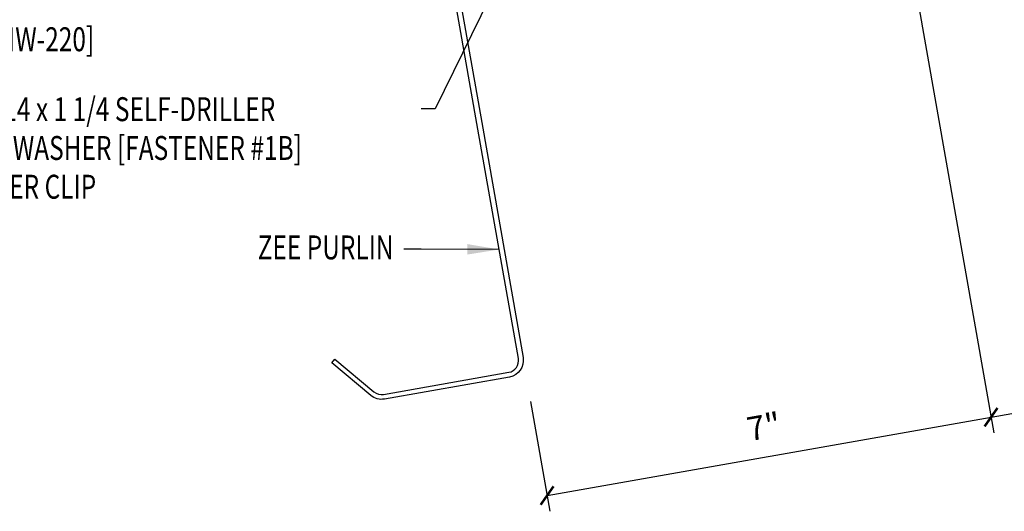
# Model space of a CAD drawing. Units: inches. Extents: x -4.7 to 40.8, y 6.3 to 40.4.
# Drawn here: x 13.5 to 28.9, y 6.3 to 14 of the extents above; entities that cross this region are included whole.
import ezdxf
from ezdxf.enums import TextEntityAlignment as Align

# ---------------------------------------------------------------- set-up
doc = ezdxf.new("R2010")
doc.units = ezdxf.units.IN
doc.header["$MEASUREMENT"] = 0
for name, color, linetype in [('DIM', 2, 'Continuous'), ('FASTENER', 9, 'Continuous'), ('STLA', 10, 'Continuous'), ('TEXT', 2, 'Continuous')]:
    doc.layers.add(name, color=color, linetype=linetype)
doc.styles.add('TEXT', font='SIMPLEX', dxfattribs={"width": 0.75, "height": 6})
doc.styles.add('TEXT1', font='ROMANS.shx', dxfattribs={"width": 0.75, "height": 0.375})
doc.dimstyles.new('DETAIL', dxfattribs={"dimscale": 4, "dimtxt": 0.375, "dimasz": 0.0625, "dimexe": 0.0625, "dimexo": 0.125, "dimgap": 0.0625, "dimtad": 1, "dimdec": 4, "dimzin": 3, "dimdsep": 46, "dimlunit": 4, "dimtxsty": 'TEXT1', "dimblk": 'ARCHTICK', "dimcen": 0.0625, "dimclrd": 7, "dimclre": 7, "dimclrt": 2, "dimadec": 0, "dimazin": 0, "dimtfac": 0.59375, "dimtdec": 4, "dimtmove": 0, "dimatfit": 3, "dimfxl": 0, "dimfrac": 2, "dimtolj": 1, "dimtzin": 3, "dimarcsym": 0})
doc.dimstyles.new('DETAIL$7', dxfattribs={"dimscale": 4, "dimtxt": 6, "dimasz": 0.125, "dimexe": 0.0625, "dimexo": 0.125, "dimgap": 0.0625, "dimtad": 1, "dimdec": 5, "dimzin": 3, "dimdsep": 46, "dimlunit": 4, "dimtxsty": 'TEXT', "dimblk": 'ARCHTICK', "dimcen": 0.0625, "dimclrd": 7, "dimclre": 7, "dimclrt": 2, "dimadec": 0, "dimazin": 0, "dimtfac": 0.666667, "dimtdec": 5, "dimtmove": 0, "dimatfit": 3, "dimfxl": 0, "dimfrac": 2, "dimtolj": 1, "dimtzin": 3, "dimarcsym": 0})

# ---------------------------------------------------------------- blocks, each defined once
blk = doc.blocks.new('_ArchTick')
at = {"color": 0, "linetype": 'ByBlock', "const_width": 0.15}
blk.add_lwpolyline([(-0.5, -0.5), (0.5, 0.5)], dxfattribs=at)
blk = doc.blocks.new('*D16')
at = {"layer": 'DEFPOINTS', "color": 0}
for p in [(26.906, 18.228), (21.433, 8.561), (28.741, 7.823)]:
    blk.add_point(p, dxfattribs=at)
at = {"layer": 'DIM', "color": 7, "lineweight": -2}
for p, q in [((26.993, 17.736), (28.784, 7.577)), ((21.52, 8.069), (21.823, 6.35)), ((21.78, 6.596), (28.741, 7.823))]:
    blk.add_line(p, q, dxfattribs=at)
at = {"layer": 'DIM', "color": 7, "lineweight": -2, "xscale": 0.25, "yscale": 0.25, "zscale": 0.25}
for p, rotation in [((28.741, 7.823), 9.999999999999977), ((21.78, 6.596), 190)]:
    blk.add_blockref('_ArchTick', p, dxfattribs=dict(at, rotation=rotation))
at = {"layer": 'DIM', "color": 2, "insert": (25.178, 7.676), "char_height": 0.375, "attachment_point": 5, "rotation": 10, "style": 'TEXT1'}
blk.add_mtext('\\A1;7"', dxfattribs=at)
blk = doc.blocks.new('FD-F1B')
at = {"layer": 'TEXT', "style": 'TEXT1', "width": 0.75}
for s, p in [('1/4-14 x 1 1/4 SELF-DRILLER', (0.0047, -0.0408)), ('W/O WASHER [FASTENER #1B]', (0.0047, -0.1926))]:
    blk.add_text(s, height=0.09375, dxfattribs=at).set_placement(p)
blk.add_attdef('(QUANTITY)', (0.0047, -0.3444), '', height=0.0938, dxfattribs=at)

msp = doc.modelspace()

# ---------------------------------------------------------------- linework, layer by layer
at = {"layer": 'DIM', "color": 7}
for p, q in [((26.99274, 17.7359), (28.78398, 7.57724)), ((28.74057, 7.82345), (31.01244, 8.22404))]:
    msp.add_line(p, q, dxfattribs=at)
at = {"layer": 'STLA'}
msp.add_lwpolyline([(18.45335, 8.73376), (19.06445, 8.22099, 0.22169466), (19.21753, 8.17997), (21.17783, 8.52562, 0.41421356), (21.32992, 8.74283), (20.68086, 12.42385), (20.0318, 16.10486, -0.41421356), (20.24448, 16.40861), (21.95857, 16.71085, -0.22169466), (22.17264, 16.65349), (22.78374, 16.14072), (22.73573, 16.08349), (22.12463, 16.59627, 0.22169466), (21.97154, 16.63728), (20.25745, 16.33504, 0.41421356), (20.10536, 16.11783), (20.75442, 12.43682), (21.40348, 8.7558, -0.41421356), (21.1908, 8.45206), (19.23051, 8.1064, -0.22169466), (19.01644, 8.16376), (18.40534, 8.67654)], format="xyb", close=True, dxfattribs=at)

# ---------------------------------------------------------------- block references
at = {"layer": 'DIM', "color": 7, "xscale": 0.25, "yscale": 0.25, "zscale": 0.25, "rotation": 190}
msp.add_blockref('_ArchTick', (28.74057, 7.82345), dxfattribs=at)
at = {"layer": 'TEXT', "xscale": 4, "yscale": 4, "zscale": 4}
msp.add_blockref('FD-F1B', (12.52559, 12.62171), dxfattribs=at).add_auto_attribs({'(QUANTITY)': '(2) PER CLIP'})

# ---------------------------------------------------------------- texts
at = {"layer": 'TEXT', "style": 'TEXT1', "width": 0.75}
for s, p in [('[HW-220]', (14.6795, 13.55371)), ('ZEE PURLIN', (19.37293, 10.29429))]:
    msp.add_text(s, height=0.375, dxfattribs=at).set_placement(p, align=Align.RIGHT)

# ---------------------------------------------------------------- dimensions: what is measured, and where the dimension line sits
at = {"layer": 'DIM'}
dim = msp.add_linear_dim(base=(28.74057, 7.82345), p1=(21.4332, 8.56125), p2=(26.90591, 18.22831), angle=10, text='7"', dimstyle='DETAIL', dxfattribs=at)
dim.commit()
dim.dimension.update_dxf_attribs({"geometry": '*D16', "text_midpoint": (25.17797, 7.67578)})

# ---------------------------------------------------------------- leaders
msp.add_leader([(21.02898, 10.44954), (19.80546, 10.45511), (19.53611, 10.45511)], dimstyle='DETAIL$7')
at = {"layer": 'FASTENER'}
msp.add_leader([(21.43328, 15.52645), (20.02572, 12.65281), (19.80787, 12.65281)], dimstyle='DETAIL$7', dxfattribs=at)

doc.saveas('drawing.dxf')
